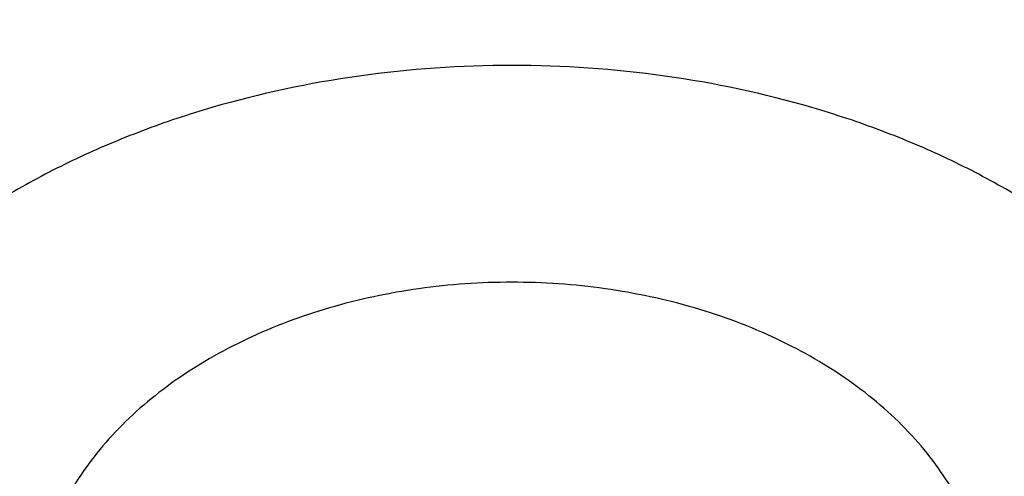
# Model space of a CAD drawing. Units: inches. Extents: x 0 to 11, y 0 to 8.5.
# Drawn here: x 4.8 to 4.8, y 6.1 to 6.1 of the extents above; entities that cross this region are included whole.
import ezdxf

# ---------------------------------------------------------------- set-up
doc = ezdxf.new("R2010")
doc.units = ezdxf.units.IN
doc.header["$LTSCALE"] = 0.605
doc.header["$MEASUREMENT"] = 0
doc.layers.get('0').update_dxf_attribs({"linetype": 'CONTINUOUS'})

msp = doc.modelspace()

# ---------------------------------------------------------------- linework, layer by layer
at = {"color": 7, "linetype": 'CONTINUOUS'}
for points, knots in [([(5.1310559006, 6.6578984225), (5.1190325104, 6.6578984225), (5.0949981044, 6.6574814875), (5.059027651, 6.6556064078), (5.0232299548, 6.652486275), (4.9876916692, 6.6481285785), (4.9524980969, 6.6425437769), (4.917733903, 6.6357452692), (4.8834826654, 6.6277493676), (4.8498267403, 6.618575249), (4.8168470457, 6.608244913), (4.7846228733, 6.5967831244), (4.7532316985, 6.584217349), (4.7227489948, 6.5705776905), (4.6932480582, 6.5558968087), (4.6647998325, 6.5402098443), (4.6374727459, 6.5235543294), (4.6113325535, 6.505970095), (4.5864421845, 6.4874991791), (4.5628616076, 6.4681857254), (4.5406476812, 6.4480758685), (4.5198540756, 6.4272176985), (4.5005309924, 6.4056608951), (4.482725643, 6.3834575815), (4.4691330236, 6.3643819589), (4.4590728539, 6.348855119), (4.4519623787, 6.3371290742), (4.4452610255, 6.325283056), (4.4389727685, 6.3133240862), (4.4331014386, 6.3012593953), (4.4276505884, 6.289096243), (4.4226235255, 6.2768419603), (4.4180233006, 6.2645039332), (4.4138527081, 6.2520896016), (4.4101142821, 6.2396064538), (4.4068102958, 6.2270620226), (4.4039427594, 6.2144638805), (4.401513419, 6.2018196346), (4.3995237547, 6.1891369222), (4.3979749787, 6.1764234063), (4.3968680348, 6.1636867697), (4.3962035982, 6.1509347109), (4.3959820741, 6.1381749383), (4.3962035982, 6.1254151658), (4.3968680348, 6.1126631069), (4.3979749787, 6.0999264703), (4.3995237547, 6.0872129544), (4.401513419, 6.074530242), (4.4039427594, 6.0618859961), (4.4068102958, 6.049287854), (4.4101142821, 6.0367434228), (4.4138527081, 6.0242602751), (4.4180233006, 6.0118459434), (4.4226235255, 5.9995079163), (4.4276505884, 5.9872536337), (4.4331014386, 5.9750904813), (4.4389727685, 5.9630257904), (4.4452610255, 5.9510668207), (4.4519623787, 5.9392208024), (4.4590728539, 5.9274947576), (4.4691330236, 5.9119679177), (4.482725643, 5.8928922951), (4.5005309924, 5.8706889815), (4.5198540756, 5.8491321781), (4.5406476812, 5.8282740081), (4.5628616076, 5.8081641512), (4.5864421845, 5.7888506975), (4.6113325535, 5.7703797816), (4.6374727459, 5.7527955472), (4.6647998325, 5.7361400323), (4.6932480582, 5.7204530679), (4.7227489948, 5.7057721861), (4.7532316985, 5.6921325277), (4.7846228733, 5.6795667522), (4.8168470457, 5.6681049636), (4.8498267403, 5.6577746276), (4.8834826654, 5.6486005091), (4.917733903, 5.6406046074), (4.9524980969, 5.6338060997), (4.9876916692, 5.6282212981), (5.0232299548, 5.6238636016), (5.059027651, 5.6207434688), (5.0949981044, 5.6188683892), (5.1190325104, 5.6184514541), (5.1310559006, 5.6184514541)], [0, 0, 0, 0, 0.0181685274, 0.0363151929, 0.0544182589, 0.0724562581, 0.0904081192, 0.1082533022, 0.125971934, 0.1435449453, 0.1609542098, 0.1781826854, 0.1952145579, 0.2120353868, 0.2286322535, 0.2449939118, 0.2611109392, 0.276975889, 0.2925834412, 0.3079305499, 0.323016585, 0.3378434638, 0.3524157674, 0.3667408376, 0.3808288446, 0.3877886714, 0.394694361, 0.4015479875, 0.4083517993, 0.415108216, 0.4218198238, 0.4284893697, 0.4351197557, 0.4417140303, 0.4482753801, 0.4548071199, 0.4613126813, 0.4677956011, 0.4742595079, 0.4807081085, 0.4871451731, 0.49357452, 0.5, 0.50642548, 0.5128548269, 0.5192918915, 0.5257404921, 0.5322043989, 0.5386873187, 0.5451928801, 0.5517246199, 0.5582859697, 0.5648802443, 0.5715106303, 0.5781801762, 0.584891784, 0.5916482007, 0.5984520125, 0.605305639, 0.6122113286, 0.6191711554, 0.6332591624, 0.6475842326, 0.6621565362, 0.676983415, 0.6920694501, 0.7074165588, 0.723024111, 0.7388890608, 0.7550060882, 0.7713677465, 0.7879646132, 0.8047854421, 0.8218173146, 0.8390457902, 0.8564550547, 0.874028066, 0.8917466978, 0.9095918808, 0.9275437419, 0.9455817411, 0.9636848071, 0.9818314726, 1, 1, 1, 1]), ([(5.1310559006, 6.5781869971), (5.1202015981, 6.5781869971), (5.0985041639, 6.5778106026), (5.0660312772, 6.576117845), (5.0337143496, 6.573301097), (5.0016316091, 6.5693671184), (4.9698600639, 6.5643253515), (4.9384761465, 6.5581878936), (4.9075553088, 6.5509694681), (4.8771718984, 6.5426873901), (4.8473989657, 6.5333615189), (4.8183080928, 6.52301421), (4.7899692208, 6.5116702613), (4.7624504856, 6.4993568471), (4.735818056, 6.4861034523), (4.7101359772, 6.4719418014), (4.6854660245, 6.4569057757), (4.6618675589, 6.4410313346), (4.6393973909, 6.4243564276), (4.6181096579, 6.4069209069), (4.5980556903, 6.3887664202), (4.579283939, 6.3699363827), (4.5618397246, 6.3504756431), (4.545765669, 6.3304312556), (4.5334947196, 6.3132104408), (4.5244127447, 6.2991933444), (4.5179936528, 6.2886074748), (4.5119439022, 6.2779132973), (4.5062670802, 6.2671171512), (4.5009666454, 6.2562255638), (4.4960458054, 6.2452450888), (4.4915075463, 6.2341823443), (4.487354622, 6.2230439982), (4.4835895547, 6.2118367671), (4.4802146322, 6.2005674111), (4.4772319069, 6.1892427307), (4.4746431938, 6.1778695618), (4.4724500693, 6.1664547719), (4.4706538689, 6.1550052559), (4.4692556871, 6.1435279315), (4.4682563763, 6.1320297346), (4.4676565457, 6.1205176149), (4.4674565614, 6.1089985316), (4.4676565457, 6.0974794484), (4.4682563763, 6.0859673287), (4.4692556871, 6.0744691318), (4.4706538689, 6.0629918074), (4.4724500693, 6.0515422914), (4.4746431938, 6.0401275015), (4.4772319069, 6.0287543326), (4.4802146322, 6.0174296522), (4.4835895547, 6.0061602962), (4.487354622, 5.9949530651), (4.4915075463, 5.983814719), (4.4960458054, 5.9727519745), (4.5009666454, 5.9617714995), (4.5062670802, 5.9508799121), (4.5119439022, 5.940083766), (4.5179936528, 5.9293895885), (4.5244127447, 5.9188037189), (4.5334947196, 5.9047866225), (4.545765669, 5.8875658077), (4.5618397246, 5.8675214202), (4.579283939, 5.8480606806), (4.5980556903, 5.8292306431), (4.6181096579, 5.8110761564), (4.6393973909, 5.7936406357), (4.6618675589, 5.7769657287), (4.6854660245, 5.7610912876), (4.7101359772, 5.7460552619), (4.735818056, 5.731893611), (4.7624504856, 5.7186402162), (4.7899692208, 5.706326802), (4.8183080928, 5.6949828533), (4.8473989657, 5.6846355444), (4.8771718984, 5.6753096732), (4.9075553088, 5.6670275952), (4.9384761465, 5.6598091697), (4.9698600639, 5.6536717118), (5.0016316091, 5.6486299449), (5.0337143496, 5.6446959663), (5.0660312772, 5.6418792183), (5.0985041639, 5.6401864607), (5.1202015981, 5.6398100662), (5.1310559006, 5.6398100662)], [0, 0, 0, 0, 0.0181685272, 0.0363151928, 0.0544182589, 0.0724562581, 0.0904081192, 0.1082533022, 0.125971934, 0.1435449453, 0.1609542098, 0.1781826854, 0.195214558, 0.2120353868, 0.2286322535, 0.2449939118, 0.2611109392, 0.276975889, 0.2925834412, 0.3079305499, 0.323016585, 0.3378434638, 0.3524157674, 0.3667408375, 0.3808288447, 0.3877886714, 0.394694361, 0.4015479875, 0.4083517993, 0.4151082161, 0.4218198238, 0.4284893698, 0.4351197557, 0.4417140303, 0.4482753801, 0.4548071199, 0.4613126813, 0.4677956011, 0.4742595079, 0.4807081085, 0.4871451731, 0.49357452, 0.5, 0.50642548, 0.5128548269, 0.5192918915, 0.5257404921, 0.5322043989, 0.5386873187, 0.5451928801, 0.5517246199, 0.5582859697, 0.5648802443, 0.5715106302, 0.5781801762, 0.5848917839, 0.5916482007, 0.5984520125, 0.605305639, 0.6122113286, 0.6191711553, 0.6332591625, 0.6475842326, 0.6621565362, 0.676983415, 0.6920694501, 0.7074165588, 0.723024111, 0.7388890608, 0.7550060882, 0.7713677465, 0.7879646132, 0.804785442, 0.8218173146, 0.8390457902, 0.8564550547, 0.874028066, 0.8917466978, 0.9095918808, 0.9275437419, 0.9455817411, 0.9636848072, 0.9818314728, 1, 1, 1, 1]), ([(5.1310559006, 5.6406775882), (5.1202348436, 5.6406775882), (5.0986038663, 5.6410528299), (5.0662304406, 5.6427404028), (5.0340124962, 5.6455485234), (5.0020280217, 5.6494704526), (4.9703537893, 5.6544967771), (4.9390659975, 5.6606154366), (4.908239867, 5.6678117529), (4.8779495177, 5.6760684638), (4.8482677762, 5.6853657709), (4.8192660054, 5.6956813871), (4.7910139324, 5.7069905905), (4.7635794841, 5.7192662901), (4.7370286267, 5.7324790911), (4.7114252094, 5.7465973664), (4.6868308181, 5.7615873384), (4.663304632, 5.7774131578), (4.6409032877, 5.7940369914), (4.6196807567, 5.811419109), (4.5996882122, 5.8295179904), (4.5809739568, 5.8482903536), (4.5635831721, 5.867691487), (4.5475583496, 5.8876744808), (4.5353249848, 5.9048425501), (4.526270827, 5.9188167136), (4.5198713961, 5.9293701598), (4.5138401752, 5.9400315822), (4.5081807408, 5.9507946609), (4.5028965406, 5.9616528885), (4.4979907725, 5.9725997315), (4.4934664136, 5.983628592), (4.4893262094, 5.9947328226), (4.485572674, 6.0059057272), (4.4822080886, 6.0171405663), (4.479234499, 6.0284305605), (4.4766537149, 6.0397688946), (4.4744673076, 6.0511487222), (4.4726766088, 6.0625631696), (4.4712827095, 6.0740053402), (4.4702864594, 6.0854683194), (4.4696884661, 6.0969451786), (4.4694890943, 6.1084289802), (4.4696884661, 6.1199127818), (4.4702864594, 6.1313896411), (4.4712827095, 6.1428526202), (4.4726766088, 6.1542947909), (4.4744673076, 6.1657092382), (4.4766537149, 6.1770890658), (4.479234499, 6.1884274), (4.4822080886, 6.1997173941), (4.485572674, 6.2109522332), (4.4893262094, 6.2221251379), (4.4934664136, 6.2332293684), (4.4979907725, 6.2442582289), (4.5028965406, 6.2552050719), (4.5081807408, 6.2660632996), (4.5138401752, 6.2768263782), (4.5198713961, 6.2874878006), (4.526270827, 6.2980412469), (4.5353249848, 6.3120154103), (4.5475583496, 6.3291834797), (4.5635831721, 6.3491664734), (4.5809739568, 6.3685676069), (4.5996882122, 6.38733997), (4.6196807567, 6.4054388514), (4.6409032877, 6.4228209691), (4.663304632, 6.4394448026), (4.6868308181, 6.4552706221), (4.7114252094, 6.470260594), (4.7370286267, 6.4843788693), (4.7635794841, 6.4975916704), (4.7910139324, 6.50986737), (4.8192660054, 6.5211765733), (4.8482677762, 6.5314921895), (4.8779495177, 6.5407894966), (4.908239867, 6.5490462076), (4.9390659975, 6.5562425238), (4.9703537893, 6.5623611833), (5.0020280217, 6.5673875078), (5.0340124962, 6.571309437), (5.0662304406, 6.5741175577), (5.0986038663, 6.5758051305), (5.1202348436, 6.5761803722), (5.1310559006, 6.5761803722)], [0, 0, 0, 0, 0.0181685273, 0.0363151928, 0.0544182589, 0.0724562581, 0.0904081192, 0.1082533022, 0.125971934, 0.1435449453, 0.1609542098, 0.1781826854, 0.195214558, 0.2120353869, 0.2286322535, 0.2449939118, 0.2611109392, 0.276975889, 0.2925834412, 0.3079305499, 0.323016585, 0.3378434637, 0.3524157674, 0.3667408375, 0.3808288447, 0.3877886714, 0.394694361, 0.4015479875, 0.4083517993, 0.415108216, 0.4218198238, 0.4284893698, 0.4351197557, 0.4417140303, 0.4482753801, 0.4548071199, 0.4613126813, 0.4677956011, 0.4742595079, 0.4807081085, 0.4871451731, 0.49357452, 0.5, 0.50642548, 0.5128548269, 0.5192918915, 0.5257404921, 0.5322043989, 0.5386873187, 0.5451928801, 0.5517246199, 0.5582859697, 0.5648802443, 0.5715106302, 0.5781801762, 0.584891784, 0.5916482007, 0.5984520125, 0.605305639, 0.6122113286, 0.6191711553, 0.6332591625, 0.6475842326, 0.6621565363, 0.676983415, 0.6920694501, 0.7074165588, 0.723024111, 0.7388890608, 0.7550060882, 0.7713677465, 0.7879646131, 0.804785442, 0.8218173146, 0.8390457902, 0.8564550547, 0.874028066, 0.8917466978, 0.9095918808, 0.9275437419, 0.9455817411, 0.9636848072, 0.9818314727, 1, 1, 1, 1]), ([(5.1310559006, 5.6181958978), (5.1189912089, 5.6181958978), (5.0948740652, 5.6186148207), (5.0587794742, 5.6204988591), (5.0228574297, 5.623633978), (4.9871944771, 5.6280127723), (4.9518757979, 5.633624905), (4.9169859273, 5.64045714), (4.8826083019, 5.6484933739), (4.8488251266, 5.6577146892), (4.8157171609, 5.6680994037), (4.783363534, 5.6796231331), (4.7518415636, 5.6922588622), (4.7212265778, 5.7059770142), (4.6915917569, 5.7207455343), (4.6630079618, 5.7365299803), (4.6355436397, 5.7532935673), (4.6092645112, 5.7709974156), (4.5842341046, 5.7896000543), (4.5643830551, 5.8058836145), (4.5491936984, 5.8193209992), (4.5381973835, 5.8295540279), (4.5275565767, 5.8399775685), (4.5139093894, 5.8540617143), (4.4977570613, 5.8721096323), (4.4827430041, 5.8908624908), (4.4715268831, 5.9061694305), (4.4635448101, 5.917749458), (4.4559643946, 5.929468033), (4.4487903475, 5.9413182808), (4.4420272473, 5.9532931056), (4.435679414, 5.965385341), (4.4297509353, 5.9775877115), (4.4242456525, 5.9898928449), (4.4191671585, 6.0022932726), (4.4145187901, 6.014781433), (4.4103036233, 6.0273496752), (4.4065244654, 6.0399902627), (4.4031838492, 6.0526953789), (4.4002840274, 6.0654571334), (4.3978269663, 6.0782675672), (4.3958143411, 6.0911186666), (4.3942475285, 6.1040023487), (4.3931276054, 6.1169105546), (4.3924553409, 6.1298349413), (4.3923059006, 6.1384578676), (4.3923059006, 6.1427677316)], [0, 0, 0, 0, 0.0362165762, 0.072390088, 0.1084777245, 0.1444372254, 0.1802271368, 0.2158070864, 0.2511380584, 0.2861826711, 0.3209054573, 0.3552731486, 0.3892549626, 0.4228228937, 0.4559520055, 0.4886207264, 0.520811143, 0.5525092915, 0.5837054432, 0.6143943779, 0.6295494852, 0.644578034, 0.6594807508, 0.6742586871, 0.7034434199, 0.7321498308, 0.7463313142, 0.7604013715, 0.7743634186, 0.7882212092, 0.801978829, 0.8156406911, 0.8292115273, 0.8426963787, 0.8561005846, 0.8694297686, 0.8826898235, 0.8958868943, 0.9090273589, 0.9221178077, 0.9351650206, 0.9481759435, 0.9611576622, 0.9741173795, 0.9870623702, 1, 1, 1, 1]), ([(4.474055901, 6.1132896476), (4.474055901, 6.1094887093), (4.4741879243, 6.1018838848), (4.474781849, 6.0904852179), (4.4757713211, 6.0791001943), (4.4771557375, 6.0677358759), (4.4789342541, 6.0563990819), (4.4811057869, 6.0450966749), (4.483669013, 6.0338354783), (4.4866223721, 6.0226222929), (4.4899640672, 6.0114638873), (4.4936920665, 6.000366995), (4.4978041042, 5.9893383096), (4.5022976829, 5.9783844813), (4.5071700752, 5.9675121128), (4.5124183261, 5.9567277554), (4.5180392547, 5.9460379048), (4.5240294553, 5.9354489997), (4.530385306, 5.9249674089), (4.5371029433, 5.9145994621), (4.5441783727, 5.9043513154), (4.5541246085, 5.8907991914), (4.5674439049, 5.8741898019), (4.581775718, 5.858201372), (4.5938890353, 5.8457196247), (4.606540814, 5.8333452821), (4.6231599435, 5.8183002528), (4.6442378804, 5.8010365951), (4.6664868803, 5.7845258013), (4.6898529956, 5.7688076646), (4.7142800693, 5.7539196695), (4.7397092984, 5.7398974453), (4.7660795237, 5.7267745343), (4.7933273281, 5.7145823498), (4.8213871947, 5.7033500856), (4.8501916588, 5.6931046494), (4.8796714675, 5.6838705945), (4.9097557435, 5.6756700559), (4.9403721557, 5.6685226982), (4.9714470884, 5.6624456657), (5.0029058325, 5.6574535364), (5.0346727082, 5.6535582892), (5.0666714654, 5.650769273), (5.0988246461, 5.6490931811), (5.1203084621, 5.6487204923), (5.1310559006, 5.6487204923)], [0, 0, 0, 0, 0.0128508898, 0.0257095135, 0.0385835725, 0.0514807034, 0.0644084465, 0.0773742153, 0.0903852671, 0.1034486754, 0.1165713034, 0.1297597807, 0.1430204803, 0.1563594995, 0.1697826417, 0.1832954014, 0.1969029508, 0.210610129, 0.2244214329, 0.2383410106, 0.2523726562, 0.2665198073, 0.2951697913, 0.3243142397, 0.3390779699, 0.3539703542, 0.3841422599, 0.4148363099, 0.446051244, 0.4777809704, 0.5100148494, 0.5427379874, 0.5759315397, 0.609573014, 0.6436365732, 0.6780933365, 0.7129116756, 0.7480575065, 0.7834945766, 0.819184748, 0.8550882744, 0.891164076, 0.9273700106, 0.9636631438, 1, 1, 1, 1]), ([(4.4785559006, 6.1130959119), (4.4785559006, 6.1092850585), (4.4786880071, 6.1016605396), (4.4792822933, 6.0902326382), (4.4802723058, 6.0788191248), (4.4816573549, 6.0674274148), (4.4834364744, 6.0560646709), (4.4856084303, 6.0447380745), (4.4881717222, 6.033454743), (4.491124589, 6.0222217422), (4.4944650143, 6.0110460732), (4.4981907321, 5.9999346686), (4.5022992333, 5.9888943855), (4.506787771, 5.9779320022), (4.5116533669, 5.9670542134), (4.5168928165, 5.9562676276), (4.5225026961, 5.945578764), (4.5284793654, 5.934994053), (4.5348189812, 5.9245198257), (4.5415174723, 5.9141623469), (4.548570653, 5.9039276835), (4.5584809959, 5.8903998425), (4.5717464674, 5.8738274156), (4.5860172568, 5.8578784382), (4.5980742508, 5.8454327966), (4.6106602281, 5.8331012244), (4.6271870893, 5.8181135647), (4.6481416968, 5.800921326), (4.6702515946, 5.7844858546), (4.6934631703, 5.7688454726), (4.7177207794, 5.7540362712), (4.7429662805, 5.7400925825), (4.7691392924, 5.7270467531), (4.7961772676, 5.7149291112), (4.8240156302, 5.7037678796), (4.8525879058, 5.6935891014), (4.8818258684, 5.6844165702), (4.9116596926, 5.6762717651), (4.942018113, 5.6691737862), (4.9728285908, 5.6631393016), (5.0040174866, 5.6581824999), (5.035510236, 5.6543150466), (5.0672315304, 5.6515460499), (5.0991055009, 5.6498820364), (5.1310559034, 5.6493269292), (5.163006306, 5.6498820366), (5.1948802765, 5.6515460502), (5.2266015709, 5.6543150472), (5.2580943201, 5.6581825007), (5.2892832157, 5.6631393025), (5.3200936934, 5.6691737873), (5.3504521135, 5.6762717663), (5.3802859376, 5.6844165716), (5.4095239001, 5.693589103), (5.4380961755, 5.7037678813), (5.4659345378, 5.714929113), (5.4929725127, 5.727046755), (5.5191455242, 5.7400925844), (5.5443910251, 5.7540362731), (5.5686486338, 5.7688454745), (5.5918602093, 5.7844858564), (5.6139701068, 5.8009213279), (5.634924714, 5.8181135665), (5.651451575, 5.8331012261), (5.664037552, 5.8454327982), (5.6760945458, 5.8578784397), (5.6903653351, 5.873827417), (5.7036308063, 5.8903998438), (5.7135411491, 5.9039276846), (5.7205943296, 5.914162348), (5.7272928207, 5.9245198267), (5.7336324364, 5.934994054), (5.7396091057, 5.9455787649), (5.7452189852, 5.9562676285), (5.7504584347, 5.9670542142), (5.7553240306, 5.977932003), (5.7598125682, 5.9888943862), (5.7639210693, 5.9999346691), (5.7676467871, 6.0110460737), (5.7709872123, 6.0222217426), (5.7739400791, 6.0334547434), (5.776503371, 6.0447380748), (5.7786753269, 6.0560646712), (5.7804544463, 6.0674274149), (5.7818394954, 6.0788191249), (5.7828295079, 6.0902326383), (5.7834237941, 6.1016605396), (5.7835559006, 6.1092850585), (5.7835559006, 6.1130959119)], [0, 0, 0, 0, 0.0064745053, 0.0129526678, 0.0194381469, 0.025934557, 0.0324454777, 0.0389744303, 0.0455248675, 0.0521001602, 0.0587035857, 0.0653383166, 0.0720074104, 0.0787138001, 0.0854602859, 0.0922495271, 0.0990840356, 0.1059661704, 0.1128981322, 0.11988196, 0.1269195278, 0.1340125421, 0.1483694927, 0.1629645485, 0.1703544729, 0.177806534, 0.1928978302, 0.2082420146, 0.223838912, 0.239685969, 0.2557783809, 0.2721092266, 0.2886696103, 0.3054488062, 0.3224344057, 0.3396124629, 0.3569676423, 0.3744833633, 0.3921419437, 0.4099247424, 0.4278122993, 0.4457844746, 0.4638205867, 0.4818995481, 0.5000000016, 0.5181004551, 0.5361794165, 0.5542155285, 0.5721877039, 0.5900752607, 0.6078580592, 0.6255166395, 0.6430323604, 0.6603875398, 0.6775655971, 0.6945511963, 0.7113303922, 0.7278907757, 0.7442216212, 0.7603140329, 0.7761610898, 0.7917579871, 0.8071021714, 0.8221934674, 0.8296455284, 0.8370354527, 0.8516305084, 0.8659874587, 0.873080473, 0.8801180407, 0.8871018685, 0.8940338303, 0.900915965, 0.9077504735, 0.9145397146, 0.9212862003, 0.92799259, 0.9346616838, 0.9412964146, 0.94789984, 0.9544751327, 0.9610255699, 0.9675545225, 0.9740654431, 0.9805618531, 0.9870473322, 0.9935254947, 1, 1, 1, 1]), ([(5.7764842063, 6.1078012658), (5.7764842063, 6.1040672712), (5.7763545085, 6.0965963907), (5.7757710433, 6.0853984876), (5.7747989993, 6.0742139894), (5.7734389663, 6.0630498293), (5.7716917751, 6.0519127096), (5.7695584896, 6.040809371), (5.7670404092, 6.0297465171), (5.7641390671, 6.0187308288), (5.7608562288, 6.0077689555), (5.7571938906, 5.9968675119), (5.7531542783, 5.9860330739), (5.7487398449, 5.9752721745), (5.7439532695, 5.9645913003), (5.7387974554, 5.9539968871), (5.7332755275, 5.9434953162), (5.7273908321, 5.9330929127), (5.7211469268, 5.9227959333), (5.714547607, 5.9126105963), (5.7075967965, 5.9025429495), (5.6978257427, 5.8892295183), (5.6847410379, 5.872912669), (5.6706616506, 5.8572058417), (5.6587616844, 5.8449439345), (5.6463327402, 5.8327875406), (5.630006322, 5.8180074986), (5.6092996298, 5.8010479038), (5.5874424997, 5.7848279137), (5.5644879299, 5.7693866199), (5.5404910889, 5.7547608452), (5.5155097429, 5.7409855938), (5.4896039743, 5.7280938161), (5.4628360839, 5.716116371), (5.4352704336, 5.7050819401), (5.4069733003, 5.6950169566), (5.3780127176, 5.6859455397), (5.3484583137, 5.6778894368), (5.3183811465, 5.6708679656), (5.287853533, 5.6648979667), (5.2569488753, 5.6599937635), (5.2257414851, 5.6561671237), (5.1943064041, 5.6534272296), (5.1627192232, 5.6517806583), (5.1310559006, 5.6512313621), (5.0993925779, 5.6517806584), (5.067805397, 5.6534272296), (5.036370316, 5.6561671237), (5.0051629258, 5.6599937635), (4.9742582682, 5.6648979667), (4.9437306547, 5.6708679656), (4.9136534875, 5.6778894368), (4.8840990836, 5.6859455397), (4.8551385008, 5.6950169566), (4.8268413676, 5.7050819401), (4.7992757173, 5.716116371), (4.7725078268, 5.7280938161), (4.7466020582, 5.7409855938), (4.7216207122, 5.7547608453), (4.6976238713, 5.7693866199), (4.6746693015, 5.7848279138), (4.6528121713, 5.8010479038), (4.6321054792, 5.8180074986), (4.6157790611, 5.8327875406), (4.6033501169, 5.8449439345), (4.5914501506, 5.8572058417), (4.5773707633, 5.872912669), (4.5642860586, 5.8892295183), (4.5545150047, 5.9025429495), (4.5475641943, 5.9126105963), (4.5409648745, 5.9227959333), (4.5347209692, 5.9330929127), (4.5288362737, 5.9434953162), (4.5233143459, 5.9539968871), (4.5181585318, 5.9645913003), (4.5133719563, 5.9752721745), (4.508957523, 5.9860330739), (4.5049179106, 5.9968675119), (4.5012555725, 6.0077689555), (4.4979727342, 6.0187308288), (4.4950713921, 6.0297465171), (4.4925533117, 6.040809371), (4.4904200262, 6.0519127096), (4.488672835, 6.0630498293), (4.487312802, 6.0742139894), (4.4863407579, 6.0853984876), (4.4857572927, 6.0965963907), (4.485627595, 6.1040672712), (4.485627595, 6.1078012658)], [0, 0, 0, 0, 0.0064254482, 0.0128547556, 0.0192917866, 0.0257403517, 0.0322042233, 0.0386871077, 0.0451926336, 0.0517243377, 0.0582856517, 0.0648798904, 0.0715102402, 0.0781797497, 0.0848913208, 0.0916477007, 0.0984514755, 0.1053050645, 0.1122107164, 0.1191705052, 0.1261863281, 0.1332599037, 0.1475848957, 0.1621571198, 0.1695389849, 0.1769851771, 0.19207113, 0.207418155, 0.223025622, 0.2388904853, 0.2550074247, 0.2713689937, 0.2879657699, 0.304786507, 0.3218182866, 0.3390466683, 0.3564558378, 0.3740287533, 0.3917472884, 0.409592374, 0.4275441372, 0.445582038, 0.4636850052, 0.4818315702, 0.5, 0.5181684299, 0.5363149948, 0.554417962, 0.5724558628, 0.590407626, 0.6082527117, 0.6259712468, 0.6435441622, 0.6609533317, 0.6781817134, 0.695213493, 0.7120342301, 0.7286310063, 0.7449925753, 0.7611095147, 0.776974378, 0.7925818451, 0.80792887, 0.8230148229, 0.8304610151, 0.8378428802, 0.8524151043, 0.8667400963, 0.8738136719, 0.8808294948, 0.8877892835, 0.8946949355, 0.9015485245, 0.9083522993, 0.9151086792, 0.9218202503, 0.9284897598, 0.9351201096, 0.9417143483, 0.9482756623, 0.9548073664, 0.9613128923, 0.9677957767, 0.9742596483, 0.9807082134, 0.9871452444, 0.9935745518, 1, 1, 1, 1]), ([(4.4930163335, 6.1071888306), (4.4930163335, 6.1034975821), (4.4931445465, 6.0961122268), (4.4937213323, 6.0850425151), (4.4946822486, 6.0739860549), (4.4960267123, 6.0629496999), (4.497753902, 6.0519400758), (4.499862766, 6.0409638461), (4.5023520198, 6.0300276376), (4.5052201479, 6.0191380548), (4.508465405, 6.0083016709), (4.5120858175, 5.9975250249), (4.5160791852, 5.9868146174), (4.5204430829, 5.9761769068), (4.5251748624, 5.9656183051), (4.5302716537, 5.9551451747), (4.5357303677, 5.9447638237), (4.5415476964, 5.934480505), (4.5477201227, 5.9243014034), (4.5542438947, 5.9142326662), (4.5611151335, 5.9042802719), (4.5707743301, 5.8911192502), (4.5837092438, 5.8749891931), (4.5976274532, 5.8594621747), (4.6093911908, 5.8473406393), (4.6216778506, 5.8353234092), (4.6378173673, 5.8207125664), (4.6582870134, 5.8039471221), (4.679893927, 5.7879128149), (4.7025857174, 5.7726482901), (4.7263078474, 5.7581899489), (4.7510032115, 5.7445723934), (4.7766124159, 5.7318281983), (4.8030738729, 5.7199878692), (4.8303239568, 5.7090797578), (4.8582971499, 5.6991299962), (4.8869261976, 5.6901624277), (4.9161422683, 5.6821985492), (4.9458751179, 5.6752574581), (4.9760532573, 5.6693558032), (5.0066041244, 5.6645077422), (5.0374542583, 5.6607249085), (5.0685294766, 5.6580163809), (5.0997550536, 5.6563886592), (5.1310559006, 5.6558456505), (5.1623567477, 5.6563886592), (5.1935823246, 5.6580163809), (5.2246575429, 5.6607249085), (5.2555076769, 5.6645077422), (5.2860585439, 5.6693558032), (5.3162366834, 5.6752574581), (5.3459695329, 5.6821985492), (5.3751856036, 5.6901624277), (5.4038146514, 5.6991299962), (5.4317878445, 5.7090797578), (5.4590379283, 5.7199878692), (5.4854993854, 5.7318281983), (5.5111085898, 5.7445723934), (5.5358039538, 5.7581899489), (5.5595260839, 5.7726482901), (5.5822178743, 5.7879128149), (5.6038247878, 5.8039471221), (5.624294434, 5.8207125664), (5.6404339506, 5.8353234092), (5.6527206105, 5.8473406393), (5.664484348, 5.8594621747), (5.6784025574, 5.8749891931), (5.6913374712, 5.8911192502), (5.7009966678, 5.9042802719), (5.7078679065, 5.9142326662), (5.7143916785, 5.9243014034), (5.7205641049, 5.934480505), (5.7263814336, 5.9447638237), (5.7318401476, 5.9551451747), (5.7369369389, 5.9656183051), (5.7416687183, 5.9761769068), (5.7460326161, 5.9868146174), (5.7500259838, 5.9975250249), (5.7536463963, 6.0083016709), (5.7568916533, 6.0191380548), (5.7597597814, 6.0300276376), (5.7622490352, 6.0409638461), (5.7643578993, 6.0519400758), (5.766085089, 6.0629496999), (5.7674295526, 6.0739860549), (5.7683904689, 6.0850425151), (5.7689672547, 6.0961122268), (5.7690954677, 6.1034975821), (5.7690954677, 6.1071888306)], [0, 0, 0, 0, 0.0064254482, 0.0128547555, 0.0192917866, 0.0257403516, 0.0322042233, 0.0386871076, 0.0451926336, 0.0517243377, 0.0582856517, 0.0648798904, 0.0715102402, 0.0781797497, 0.0848913208, 0.0916477007, 0.0984514755, 0.1053050645, 0.1122107165, 0.1191705052, 0.1261863281, 0.1332599037, 0.1475848957, 0.1621571198, 0.1695389849, 0.1769851771, 0.19207113, 0.207418155, 0.223025622, 0.2388904853, 0.2550074247, 0.2713689937, 0.2879657699, 0.304786507, 0.3218182866, 0.3390466683, 0.3564558378, 0.3740287532, 0.3917472883, 0.409592374, 0.4275441372, 0.445582038, 0.4636850052, 0.4818315702, 0.5, 0.5181684298, 0.5363149948, 0.554417962, 0.5724558628, 0.590407626, 0.6082527117, 0.6259712468, 0.6435441622, 0.6609533317, 0.6781817134, 0.695213493, 0.7120342301, 0.7286310063, 0.7449925753, 0.7611095147, 0.776974378, 0.792581845, 0.80792887, 0.8230148229, 0.8304610151, 0.8378428802, 0.8524151043, 0.8667400963, 0.8738136719, 0.8808294948, 0.8877892835, 0.8946949355, 0.9015485245, 0.9083522993, 0.9151086792, 0.9218202503, 0.9284897598, 0.9351201096, 0.9417143483, 0.9482756623, 0.9548073664, 0.9613128924, 0.9677957767, 0.9742596484, 0.9807082134, 0.9871452445, 0.9935745518, 1, 1, 1, 1]), ([(4.5114534869, 6.1053649721), (4.5114534869, 6.1017803881), (4.511577995, 6.0946084442), (4.5121381136, 6.0838586091), (4.5130712627, 6.0731216427), (4.514376876, 6.0624042004), (4.5160541559, 6.0517127167), (4.518102081, 6.0410536624), (4.5205194038, 6.0304334727), (4.5233046529, 6.0198585615), (4.5264561331, 6.0093353119), (4.5299719282, 5.998870074), (4.5338499013, 5.9884691606), (4.5380876974, 5.9781388432), (4.5426827447, 5.9678853488), (4.5476322561, 5.9577148559), (4.5529332319, 5.9476334904), (4.5585824599, 5.9376473243), (4.5645765244, 5.9277623639), (4.5709117819, 5.9179845787), (4.5775844654, 5.9083197743), (4.5869645441, 5.8955390608), (4.5995256833, 5.879875107), (4.6130417044, 5.8647967663), (4.6244655104, 5.8530255017), (4.6363971278, 5.8413555283), (4.6520702676, 5.8271668885), (4.6719484115, 5.8108859082), (4.6929309595, 5.7953149376), (4.7149670347, 5.7804915047), (4.7380036768, 5.7664509602), (4.7619854298, 5.7532269056), (4.7868546158, 5.7408509735), (4.8125514276, 5.7293527893), (4.8390140778, 5.7187598854), (4.8661789415, 5.7090976373), (4.893980708, 5.7003892005), (4.9223525347, 5.6926554513), (4.9512262069, 5.6859149338), (4.9805323016, 5.680183816), (5.0102003535, 5.6754758478), (5.0401590245, 5.6718023252), (5.0703362757, 5.6691720641), (5.1006595406, 5.6675913781), (5.1310559006, 5.6670640611), (5.1614522607, 5.6675913781), (5.1917755256, 5.6691720641), (5.2219527767, 5.6718023252), (5.2519114477, 5.6754758478), (5.2815794997, 5.680183816), (5.3108855944, 5.6859149338), (5.3397592666, 5.6926554513), (5.3681310933, 5.7003892005), (5.3959328597, 5.7090976373), (5.4230977234, 5.7187598854), (5.4495603736, 5.7293527893), (5.4752571854, 5.7408509735), (5.5001263714, 5.7532269056), (5.5241081244, 5.7664509602), (5.5471447665, 5.7804915047), (5.5691808417, 5.7953149376), (5.5901633897, 5.8108859082), (5.6100415337, 5.8271668885), (5.6257146735, 5.8413555283), (5.6376462909, 5.8530255017), (5.6490700969, 5.8647967663), (5.662586118, 5.879875107), (5.6751472571, 5.8955390609), (5.6845273359, 5.9083197743), (5.6912000194, 5.9179845787), (5.6975352769, 5.9277623639), (5.7035293414, 5.9376473243), (5.7091785693, 5.9476334904), (5.7144795452, 5.9577148559), (5.7194290566, 5.9678853489), (5.7240241038, 5.9781388432), (5.7282618999, 5.9884691606), (5.7321398731, 5.998870074), (5.7356556681, 6.0093353119), (5.7388071484, 6.0198585615), (5.7415923974, 6.0304334727), (5.7440097202, 6.0410536624), (5.7460576453, 6.0517127167), (5.7477349252, 6.0624042005), (5.7490405385, 6.0731216427), (5.7499736876, 6.0838586092), (5.7505338063, 6.0946084442), (5.7506583144, 6.1017803881), (5.7506583144, 6.1053649721)], [0, 0, 0, 0, 0.0064254481, 0.0128547556, 0.0192917866, 0.0257403517, 0.0322042233, 0.0386871077, 0.0451926336, 0.0517243377, 0.0582856517, 0.0648798904, 0.0715102402, 0.0781797498, 0.0848913209, 0.0916477007, 0.0984514755, 0.1053050646, 0.1122107165, 0.1191705053, 0.1261863281, 0.1332599037, 0.1475848957, 0.1621571199, 0.169538985, 0.1769851771, 0.19207113, 0.207418155, 0.223025622, 0.2388904852, 0.2550074247, 0.2713689937, 0.2879657699, 0.304786507, 0.3218182866, 0.3390466683, 0.3564558378, 0.3740287532, 0.3917472883, 0.409592374, 0.4275441372, 0.445582038, 0.4636850052, 0.4818315702, 0.5, 0.5181684299, 0.5363149948, 0.554417962, 0.5724558628, 0.590407626, 0.6082527117, 0.6259712468, 0.6435441622, 0.6609533317, 0.6781817134, 0.695213493, 0.7120342301, 0.7286310063, 0.7449925753, 0.7611095148, 0.776974378, 0.792581845, 0.8079288701, 0.8230148229, 0.830461015, 0.8378428801, 0.8524151043, 0.8667400963, 0.8738136719, 0.8808294947, 0.8877892835, 0.8946949354, 0.9015485245, 0.9083522993, 0.9151086792, 0.9218202503, 0.9284897598, 0.9351201096, 0.9417143483, 0.9482756623, 0.9548073664, 0.9613128923, 0.9677957767, 0.9742596483, 0.9807082134, 0.9871452444, 0.9935745519, 1, 1, 1, 1]), ([(5.648841064, 6.1002852825), (5.648841064, 6.0972897417), (5.6487370159, 6.09129634), (5.6482689399, 6.0823129904), (5.647489132, 6.0733403946), (5.6463980658, 6.0643841148), (5.6449964078, 6.0554495278), (5.6432850115, 6.0465420413), (5.6412649195, 6.0376670328), (5.6389373616, 6.0288298624), (5.6363037539, 6.0200358639), (5.6333656987, 6.0112903455), (5.6301249779, 6.0025985767), (5.6265835735, 5.9939658208), (5.6227435828, 5.9853971972), (5.6172095177, 5.9740254654), (5.6095455709, 5.9599914367), (5.6009821883, 5.946345373), (5.5935772027, 5.9356199282), (5.5857384766, 5.9249393537), (5.5752414913, 5.9118494436), (5.5639465073, 5.8992488666), (5.554399939, 5.8894119372), (5.5444290052, 5.8796596523), (5.5313313818, 5.8678025856), (5.5147197488, 5.8541970056), (5.4971851945, 5.8411847622), (5.4787702357, 5.8287972161), (5.4595191303, 5.8170639083), (5.4394782209, 5.8060129195), (5.4186957073, 5.7956706842), (5.397221569, 5.7860619593), (5.3751074401, 5.7772097528), (5.3524064901, 5.7691352707), (5.3291732976, 5.7618578629), (5.305463721, 5.7553949752), (5.2813347654, 5.7497621054), (5.2568444459, 5.7449727638), (5.2320516486, 5.7410384404), (5.2070159886, 5.7379685756), (5.181797667, 5.735770537), (5.1564573256, 5.7344496001), (5.1310559006, 5.7340089353), (5.1056544756, 5.7344496001), (5.0803141342, 5.735770537), (5.0550958127, 5.7379685756), (5.0300601527, 5.7410384404), (5.0052673553, 5.7449727638), (4.9807770358, 5.7497621054), (4.9566480802, 5.7553949752), (4.9329385037, 5.7618578629), (4.9097053112, 5.7691352707), (4.8870043611, 5.7772097528), (4.8648902323, 5.7860619593), (4.843416094, 5.7956706842), (4.8226335803, 5.8060129195), (4.802592671, 5.8170639083), (4.7833415656, 5.8287972161), (4.7649266068, 5.8411847622), (4.7473920524, 5.8541970056), (4.7307804195, 5.8678025856), (4.7176827961, 5.8796596523), (4.7077118623, 5.8894119372), (4.698165294, 5.8992488666), (4.68687031, 5.9118494436), (4.6763733246, 5.9249393537), (4.6685345986, 5.9356199282), (4.661129613, 5.946345373), (4.6525662304, 5.9599914367), (4.6449022835, 5.9740254654), (4.6393682185, 5.9853971972), (4.6355282278, 5.9939658208), (4.6319868233, 6.0025985767), (4.6287461025, 6.0112903455), (4.6258080473, 6.0200358639), (4.6231744396, 6.0288298624), (4.6208468818, 6.0376670328), (4.6188267898, 6.0465420413), (4.6171153934, 6.0554495278), (4.6157137354, 6.0643841148), (4.6146226692, 6.0733403946), (4.6138428614, 6.0823129904), (4.6133747853, 6.09129634), (4.6132707372, 6.0972897417), (4.6132707372, 6.1002852825)], [0, 0, 0, 0, 0.0064254882, 0.0128548366, 0.0192919083, 0.0257405139, 0.0322044263, 0.0386873516, 0.0451929185, 0.0517246638, 0.0582860192, 0.0648802994, 0.071510691, 0.0781802427, 0.0848918561, 0.0916482786, 0.1053041165, 0.1191681041, 0.1261839711, 0.1332575913, 0.1475826737, 0.1621549897, 0.1695369014, 0.1769831405, 0.1920691884, 0.2074163102, 0.2230238756, 0.238888839, 0.25500588, 0.2713675522, 0.287964433, 0.3047852762, 0.3218171632, 0.3390456535, 0.3564549327, 0.3740279589, 0.3917466058, 0.409591804, 0.4275436804, 0.4455816949, 0.4636847762, 0.4818314556, 0.5, 0.5181685444, 0.5363152238, 0.5544183051, 0.5724563196, 0.590408196, 0.6082533942, 0.625972041, 0.6435450673, 0.6609543465, 0.6781828368, 0.6952147238, 0.712035567, 0.7286324478, 0.74499412, 0.761111161, 0.7769761244, 0.7925836898, 0.8079308116, 0.8230168595, 0.8304630986, 0.8378450103, 0.8524173263, 0.8667424087, 0.8738160289, 0.8808318959, 0.8946958835, 0.9083517214, 0.9151081439, 0.9218197573, 0.928489309, 0.9351197006, 0.9417139808, 0.9482753362, 0.9548070815, 0.9613126484, 0.9677955737, 0.9742594861, 0.9807080917, 0.9871451634, 0.9935745118, 1, 1, 1, 1]), ([(4.6215591963, 6.0997898084), (4.6215591963, 6.0968422188), (4.6216615788, 6.0909447566), (4.6221221621, 6.0821052082), (4.6228894872, 6.0732762414), (4.6239630881, 6.0644633295), (4.6253423091, 6.0556717632), (4.6270263102, 6.0469068634), (4.6290140656, 6.0381739219), (4.631304365, 6.0294782127), (4.6338958152, 6.0208249843), (4.6367868393, 6.01221946), (4.6399756841, 6.0036668249), (4.6434603994, 5.9951722581), (4.6472389213, 5.986740797), (4.6526843997, 5.9755510984), (4.6602256659, 5.9617417198), (4.66865197, 5.9483140959), (4.6759384201, 5.9377603389), (4.6836516675, 5.9272507339), (4.6939806219, 5.9143703608), (4.7050948012, 5.9019714879), (4.7144885526, 5.8922920234), (4.7242998765, 5.8826958485), (4.7371878395, 5.8710285842), (4.7535335613, 5.8576407958), (4.7707874305, 5.844836846), (4.7889076115, 5.8326475939), (4.8078505544, 5.8211021075), (4.8275706586, 5.8102280178), (4.8480204955, 5.8000513361), (4.8691508858, 5.7905964227), (4.8909110222, 5.7818859181), (4.9132485863, 5.7739406887), (4.936109873, 5.7667797745), (4.9594399179, 5.7604203416), (4.9831826285, 5.7548776397), (5.0072809186, 5.7501649635), (5.0316768446, 5.7462936191), (5.0563117457, 5.7432728955), (5.0811263844, 5.7411100421), (5.1060610896, 5.7398102498), (5.1310559006, 5.7393766387), (5.1560507117, 5.7398102498), (5.1809854169, 5.7411100421), (5.2058000555, 5.7432728955), (5.2304349566, 5.7462936191), (5.2548308827, 5.7501649635), (5.2789291727, 5.7548776397), (5.3026718834, 5.7604203416), (5.3260019283, 5.7667797745), (5.3488632149, 5.7739406887), (5.371200779, 5.7818859181), (5.3929609154, 5.7905964227), (5.4140913057, 5.8000513361), (5.4345411427, 5.8102280178), (5.4542612468, 5.8211021075), (5.4732041898, 5.8326475939), (5.4913243707, 5.844836846), (5.50857824, 5.8576407958), (5.5249239617, 5.8710285842), (5.5378119247, 5.8826958485), (5.5476232486, 5.8922920234), (5.5570170001, 5.9019714879), (5.5681311794, 5.9143703608), (5.5784601338, 5.9272507339), (5.5861733811, 5.9377603389), (5.5934598312, 5.9483140959), (5.6018861354, 5.9617417198), (5.6094274015, 5.9755510984), (5.6148728799, 5.986740797), (5.6186514018, 5.9951722581), (5.6221361171, 6.0036668249), (5.625324962, 6.01221946), (5.6282159861, 6.0208249843), (5.6308074362, 6.0294782127), (5.6330977357, 6.0381739219), (5.635085491, 6.0469068634), (5.6367694922, 6.0556717632), (5.6381487131, 6.0644633295), (5.6392223141, 6.0732762414), (5.6399896391, 6.0821052082), (5.6404502224, 6.0909447566), (5.6405526049, 6.0968422188), (5.6405526049, 6.0997898084)], [0, 0, 0, 0, 0.006425488, 0.0128548367, 0.0192919083, 0.0257405139, 0.0322044263, 0.0386873516, 0.0451929185, 0.0517246638, 0.0582860192, 0.0648802994, 0.071510691, 0.0781802426, 0.0848918561, 0.0916482786, 0.1053041165, 0.1191681041, 0.1261839712, 0.1332575913, 0.1475826737, 0.1621549897, 0.1695369014, 0.1769831405, 0.1920691885, 0.2074163102, 0.2230238756, 0.2388888389, 0.25500588, 0.2713675522, 0.287964433, 0.3047852761, 0.3218171631, 0.3390456535, 0.3564549328, 0.374027959, 0.3917466058, 0.409591804, 0.4275436804, 0.4455816949, 0.4636847762, 0.4818314556, 0.5, 0.5181685444, 0.5363152238, 0.5544183051, 0.5724563197, 0.590408196, 0.6082533942, 0.625972041, 0.6435450672, 0.6609543465, 0.6781828369, 0.6952147239, 0.712035567, 0.7286324478, 0.74499412, 0.7611111611, 0.7769761244, 0.7925836898, 0.8079308115, 0.8230168595, 0.8304630986, 0.8378450103, 0.8524173263, 0.8667424087, 0.8738160288, 0.8808318959, 0.8946958835, 0.9083517214, 0.9151081439, 0.9218197574, 0.928489309, 0.9351197006, 0.9417139808, 0.9482753362, 0.9548070815, 0.9613126484, 0.9677955737, 0.9742594861, 0.9807080917, 0.9871451633, 0.993574512, 1, 1, 1, 1]), ([(4.7925661159, 6.0855085359), (4.7925661159, 6.0858329927), (4.7925205613, 6.086485876), (4.7923166729, 6.0874530138), (4.7919794244, 6.0884007176), (4.7915125012, 6.0893194355), (4.7909208212, 6.0902004098), (4.7902104113, 6.0910352998), (4.7893883237, 6.0918163037), (4.788462577, 6.0925361443), (4.7874421045, 6.0931881139), (4.7863366962, 6.0937661209), (4.7851569271, 6.094264747), (4.7839140708, 6.0946793022), (4.7826200005, 6.0950058754), (4.7812870805, 6.0952413781), (4.77992805, 6.0953835789), (4.7785559006, 6.0954311296), (4.7771837513, 6.0953835789), (4.7758247208, 6.0952413781), (4.7744918008, 6.0950058754), (4.7731977304, 6.0946793022), (4.7719548741, 6.094264747), (4.770775105, 6.0937661209), (4.7696696967, 6.0931881139), (4.7686492243, 6.0925361443), (4.7677234775, 6.0918163037), (4.7669013899, 6.0910352998), (4.76619098, 6.0902004098), (4.7655993, 6.0893194355), (4.7651323768, 6.0884007176), (4.7647951284, 6.0874530138), (4.7645912399, 6.086485876), (4.7645456853, 6.0858329927), (4.7645456853, 6.0855085359)], [0, 0, 0, 0, 0.0257298253, 0.0517038395, 0.0781504498, 0.1052684782, 0.1332177388, 0.1621138512, 0.1920269141, 0.2229830289, 0.2549676301, 0.2879298005, 0.3217870119, 0.3564299725, 0.3917273988, 0.4275306456, 0.4636781905, 0.5, 0.5363218095, 0.5724693544, 0.6082726012, 0.6435700275, 0.6782129881, 0.7120701995, 0.7450323699, 0.7770169711, 0.8079730859, 0.8378861488, 0.8667822612, 0.8947315218, 0.9218495502, 0.9482961605, 0.9742701747, 1, 1, 1, 1]), ([(5.541889878, 6.0945094578), (5.541889878, 6.0921326618), (5.5418073215, 6.0873772279), (5.5414359293, 6.0802494353), (5.5408171946, 6.0731301747), (5.5399514939, 6.0660238608), (5.5388393554, 6.0589347586), (5.5374814567, 6.0518671592), (5.535878625, 6.0448253293), (5.5340318361, 6.0378135219), (5.5319422135, 6.030835969), (5.5296110287, 6.0238968824), (5.5270396954, 6.017000443), (5.5242297863, 6.0101508273), (5.5211829655, 6.0033520969), (5.5167919901, 5.9943292546), (5.5107110709, 5.9831940267), (5.5039164989, 5.9723666276), (5.498041051, 5.9638565785), (5.4918214542, 5.9553821316), (5.4834926753, 5.9449960096), (5.4745307284, 5.9349981465), (5.4669560528, 5.9271930854), (5.4590446666, 5.919455185), (5.4486524244, 5.9100472565), (5.4354720095, 5.899251979), (5.4215593076, 5.8889274813), (5.4069480531, 5.8790986464), (5.3916733624, 5.8697889137), (5.3757720057, 5.8610205635), (5.3592822271, 5.8528145702), (5.3422436825, 5.8451905766), (5.3246973406, 5.8381668387), (5.3066853885, 5.8317601824), (5.2882511313, 5.8259859607), (5.2694388896, 5.8208580156), (5.2502938938, 5.8163886439), (5.2308621756, 5.8125885653), (5.2111904579, 5.8094668967), (5.1913260421, 5.8070311285), (5.1713166944, 5.8052871061), (5.1512105308, 5.8042390154), (5.1310559006, 5.8038893721), (5.1109012705, 5.8042390154), (5.0907951068, 5.8052871061), (5.0707857591, 5.8070311285), (5.0509213433, 5.8094668967), (5.0312496256, 5.8125885653), (5.0118179075, 5.8163886439), (4.9926729117, 5.8208580156), (4.97386067, 5.8259859607), (4.9554264127, 5.8317601824), (4.9374144606, 5.8381668387), (4.9198681187, 5.8451905766), (4.9028295742, 5.8528145702), (4.8863397955, 5.8610205635), (4.8704384388, 5.8697889137), (4.8551637481, 5.8790986464), (4.8405524937, 5.8889274813), (4.8266397917, 5.899251979), (4.8134593768, 5.9100472565), (4.8030671347, 5.919455185), (4.7951557484, 5.9271930854), (4.7875810729, 5.9349981465), (4.778619126, 5.9449960096), (4.7702903471, 5.9553821316), (4.7640707502, 5.9638565785), (4.7581953024, 5.9723666276), (4.7514007304, 5.9831940267), (4.7453198111, 5.9943292546), (4.7409288357, 6.0033520969), (4.7378820149, 6.0101508273), (4.7350721058, 6.017000443), (4.7325007726, 6.0238968824), (4.7301695878, 6.030835969), (4.7280799652, 6.0378135219), (4.7262331762, 6.0448253293), (4.7246303445, 6.0518671592), (4.7232724458, 6.0589347586), (4.7221603074, 6.0660238608), (4.7212946066, 6.0731301747), (4.720675872, 6.0802494353), (4.7203044797, 6.0873772279), (4.7202219232, 6.0921326618), (4.7202219232, 6.0945094578)], [0, 0, 0, 0, 0.0064254868, 0.0128548371, 0.0192919082, 0.0257405139, 0.0322044264, 0.0386873516, 0.0451929185, 0.0517246638, 0.0582860192, 0.0648802994, 0.0715106911, 0.0781802427, 0.0848918561, 0.0916482786, 0.1053041165, 0.1191681041, 0.1261839712, 0.1332575913, 0.1475826737, 0.1621549897, 0.1695369013, 0.1769831405, 0.1920691884, 0.2074163102, 0.2230238757, 0.238888839, 0.25500588, 0.2713675522, 0.287964433, 0.3047852762, 0.3218171632, 0.3390456535, 0.3564549327, 0.3740279589, 0.3917466058, 0.409591804, 0.4275436803, 0.4455816949, 0.4636847762, 0.4818314556, 0.5, 0.5181685444, 0.5363152238, 0.5544183051, 0.5724563197, 0.590408196, 0.6082533942, 0.6259720411, 0.6435450673, 0.6609543465, 0.6781828368, 0.6952147238, 0.712035567, 0.7286324478, 0.74499412, 0.761111161, 0.7769761243, 0.7925836898, 0.8079308116, 0.8230168595, 0.8304630987, 0.8378450103, 0.8524173263, 0.8667424087, 0.8738160288, 0.8808318959, 0.8946958835, 0.9083517214, 0.9151081439, 0.9218197573, 0.9284893089, 0.9351197006, 0.9417139808, 0.9482753362, 0.9548070815, 0.9613126484, 0.9677955736, 0.9742594861, 0.9807080918, 0.9871451629, 0.9935745132, 1, 1, 1, 1]), ([(4.7285214259, 6.0941171574), (4.7285214259, 6.0917883767), (4.7286023146, 6.08712901), (4.7289662041, 6.0801452103), (4.7295724393, 6.07316977), (4.7304206515, 6.066207015), (4.731510323, 6.059261124), (4.7328407899, 6.0523363014), (4.734411242, 6.0454367275), (4.7362207224, 6.0385665707), (4.7382681331, 6.0317299722), (4.7405522174, 6.0249310785), (4.7430716313, 6.018173912), (4.7467539485, 6.0091975761), (4.7519463017, 5.9980957119), (4.7590702704, 5.985050712), (4.7657276949, 5.9744417778), (4.7714844342, 5.9661036807), (4.7775783891, 5.9578004222), (4.7857389115, 5.947624121), (4.7945198133, 5.9378282293), (4.8019414682, 5.9301808431), (4.8096930318, 5.9225992606), (4.8198753339, 5.9133813873), (4.8327894833, 5.9028041916), (4.8464211264, 5.8926882651), (4.8607372102, 5.8830579884), (4.8757033277, 5.8739363272), (4.8912834516, 5.8653451117), (4.9074401105, 5.8573048926), (4.9241344493, 5.8498349159), (4.9413263271, 5.8429530688), (4.958974409, 5.8366758373), (4.9770362648, 5.8310182641), (4.9954684692, 5.8259939118), (5.0142267055, 5.8216148284), (5.0332658719, 5.8178915175), (5.0525401894, 5.8148329115), (5.0720033123, 5.8124463496), (5.0916084392, 5.8107375592), (5.1113084262, 5.8097106415), (5.1310559006, 5.8093680615), (5.150803375, 5.8097106415), (5.1705033621, 5.8107375592), (5.190108489, 5.8124463496), (5.2095716118, 5.8148329115), (5.2288459294, 5.8178915175), (5.2478850957, 5.8216148284), (5.266643332, 5.8259939118), (5.2850755364, 5.8310182641), (5.3031373922, 5.8366758373), (5.3207854742, 5.8429530688), (5.337977352, 5.8498349159), (5.3546716908, 5.8573048926), (5.3708283496, 5.8653451117), (5.3864084735, 5.8739363272), (5.4013745911, 5.8830579884), (5.4156906748, 5.8926882651), (5.4293223179, 5.9028041916), (5.4422364673, 5.9133813873), (5.4524187695, 5.9225992606), (5.4601703331, 5.9301808431), (5.467591988, 5.9378282293), (5.4763728898, 5.947624121), (5.4845334121, 5.9578004222), (5.490627367, 5.9661036807), (5.4963841063, 5.9744417778), (5.5030415309, 5.985050712), (5.5101654995, 5.9980957119), (5.5153578528, 6.0091975761), (5.51904017, 6.018173912), (5.5215595838, 6.0249310785), (5.5238436682, 6.0317299722), (5.5258910789, 6.0385665707), (5.5277005592, 6.0454367275), (5.5292710113, 6.0523363014), (5.5306014783, 6.059261124), (5.5316911497, 6.066207015), (5.5325393619, 6.07316977), (5.5331455972, 6.0801452103), (5.5335094866, 6.08712901), (5.5335903754, 6.0917883767), (5.5335903754, 6.0941171574)], [0, 0, 0, 0, 0.0064255082, 0.0128548805, 0.019291973, 0.0257406005, 0.0322045346, 0.0386874817, 0.0451930705, 0.0517248377, 0.0582862152, 0.0648805176, 0.0715109315, 0.0781805055, 0.0916469057, 0.1053027895, 0.1191668238, 0.1261827144, 0.1332563584, 0.1475814889, 0.1621538538, 0.1695357903, 0.1769820545, 0.1920681531, 0.2074153265, 0.2230229444, 0.238887961, 0.2550050563, 0.2713667835, 0.2879637201, 0.3047846199, 0.3218165641, 0.3390451124, 0.3564544502, 0.3740275355, 0.3917462419, 0.4095915, 0.4275434367, 0.4455815119, 0.4636846541, 0.4818313945, 0.5, 0.5181686055, 0.5363153459, 0.5544184881, 0.5724565633, 0.5904085, 0.6082537581, 0.6259724645, 0.6435455498, 0.6609548876, 0.6781834359, 0.6952153801, 0.7120362799, 0.7286332165, 0.7449949437, 0.761112039, 0.7769770556, 0.7925846735, 0.8079318469, 0.8230179455, 0.8304642097, 0.8378461462, 0.8524185111, 0.8667436416, 0.8738172856, 0.8808331762, 0.8946972105, 0.9083530943, 0.9218194945, 0.9284890685, 0.9351194824, 0.9417137848, 0.9482751623, 0.9548069295, 0.9613125183, 0.9677954654, 0.9742593995, 0.980708027, 0.9871451195, 0.9935744918, 1, 1, 1, 1]), ([(4.7888266185, 6.0830552023), (4.7888266185, 6.0832930578), (4.7888016043, 6.083651251), (4.7887192756, 6.0841224787), (4.7886035687, 6.0845935565), (4.7883965323, 6.0851754354), (4.7881133053, 6.0857326569), (4.7878425195, 6.0861641485), (4.7875373529, 6.0865924247), (4.7870996597, 6.0871068363), (4.7864970232, 6.0876793415), (4.7858183626, 6.0882070588), (4.7850702666, 6.0886850076), (4.7842599124, 6.0891087345), (4.7833950076, 6.0894742847), (4.7821701783, 6.0898828112), (4.7805532863, 6.0902261813), (4.7785559006, 6.0903638912), (4.7765585149, 6.0902261813), (4.7749416229, 6.0898828112), (4.7737167937, 6.0894742847), (4.7728518888, 6.0891087345), (4.7720415347, 6.0886850076), (4.7712934387, 6.0882070588), (4.7706147781, 6.0876793415), (4.7700121415, 6.0871068363), (4.7695744484, 6.0865924247), (4.7692692818, 6.0861641485), (4.768998496, 6.0857326569), (4.768715269, 6.0851754354), (4.7685082326, 6.0845935565), (4.7683925257, 6.0841224787), (4.7683101969, 6.083651251), (4.7682851827, 6.0832930578), (4.7682851827, 6.0830552023)], [0, 0, 0, 0, 0.0257331322, 0.0386839388, 0.0517254284, 0.0781754126, 0.105296909, 0.1191672764, 0.133261777, 0.1621615774, 0.1920784644, 0.2230385333, 0.2550272196, 0.2879935995, 0.3218551284, 0.3565025083, 0.427565527, 0.5000000002, 0.5724344733, 0.6434974919, 0.6781448717, 0.7120064005, 0.7449727804, 0.7769614667, 0.8079215355, 0.8378384225, 0.8667382229, 0.8808327235, 0.894703091, 0.9218245873, 0.9482745715, 0.9613160612, 0.9742668678, 1, 1, 1, 1]), ([(4.7631779867, 6.0889499593), (4.7632165183, 6.0853285296), (4.7635080029, 6.0780787152), (4.7645867496, 6.0672328932), (4.7663052813, 6.0564283599), (4.768660501, 6.0456846014), (4.7716481642, 6.0350203735), (4.7752629625, 6.0244543091), (4.7794982513, 6.014005254), (4.7827122427, 6.0071680938), (4.7844171165, 6.0037767624)], [0, 0, 0, 0, 0.1227138367, 0.2456791298, 0.3691059476, 0.493198702, 0.6181539595, 0.7441583092, 0.8713864937, 1, 1, 1, 1]), ([(4.7848059006, 6.0830552023), (4.7848059006, 6.0831999441), (4.7847855783, 6.0834911973), (4.7846946237, 6.0839226401), (4.7845441741, 6.0843454144), (4.7843358852, 6.0847552516), (4.784071909, 6.08514828), (4.7836423229, 6.0856531747), (4.7831166922, 6.0860999525), (4.7825200998, 6.0864810531), (4.7818543422, 6.0868291837), (4.7809415512, 6.087170455), (4.779771483, 6.0874188914), (4.7785559006, 6.0875027498), (4.7773403183, 6.0874188914), (4.77617025, 6.087170455), (4.7752574591, 6.0868291837), (4.7745917015, 6.0864810531), (4.7739951091, 6.0860999525), (4.7734694784, 6.0856531747), (4.7730398922, 6.08514828), (4.7727759161, 6.0847552516), (4.7725676272, 6.0843454144), (4.7724171775, 6.0839226401), (4.7723262229, 6.0834911973), (4.7723059006, 6.0831999441), (4.7723059006, 6.0830552023)], [0, 0, 0, 0, 0.025741138, 0.0517263454, 0.0781844852, 0.1053143213, 0.1332757591, 0.1621844493, 0.2230055325, 0.2550040621, 0.2879805902, 0.3564583151, 0.4275432166, 0.5, 0.5724567834, 0.6435416849, 0.7120194098, 0.7449959379, 0.7769944675, 0.8378155507, 0.8667242409, 0.8946856787, 0.9218155148, 0.9482736546, 0.974258862, 1, 1, 1, 1])]:
    msp.add_open_spline(points, degree=3, knots=knots, dxfattribs=at)

doc.saveas('drawing.dxf')
